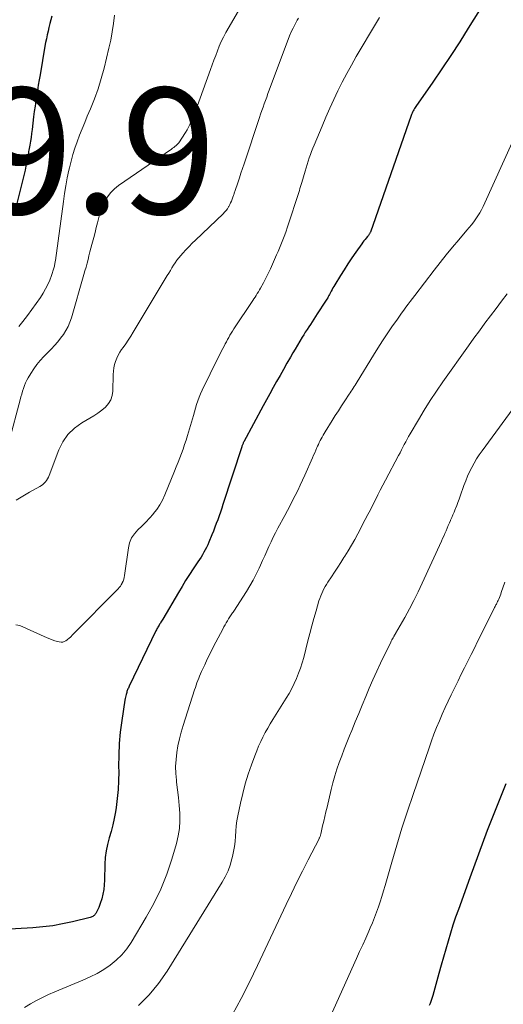
# Model space of a CAD drawing. Units: feet. Extents: x 1975000 to 1980012, y 600000 to 605000.
# Drawn here: x 1976444 to 1976521, y 604536 to 604692 of the extents above; entities that cross this region are included whole.
import ezdxf

# ---------------------------------------------------------------- set-up
doc = ezdxf.new("R2010")
doc.units = ezdxf.units.FT
doc.header["$LTSCALE"] = 100
doc.header["$MEASUREMENT"] = 0
for name, color, linetype, lineweight in [('CONTOUR INDEX', 32, 'Continuous', 25), ('CONTOUR INTERMEDIATE', 40, 'Continuous', 15), ('SPOT ELEVATION', 7, 'Continuous', 15)]:
    doc.layers.add(name, color=color, linetype=linetype, lineweight=lineweight)
doc.styles.add('slant', font='romans.shx', dxfattribs={"oblique": 14.999978})

msp = doc.modelspace()

# ---------------------------------------------------------------- linework, layer by layer
at = {"layer": 'CONTOUR INDEX', "flags": 128}
for points, elevation in [([(1976519.97, 604697.9), (1976515.48, 604690.72), (1976514.11, 604688.56), (1976512.71, 604686.41), (1976511.28, 604684.28), (1976509.83, 604682.17), (1976507.14, 604678.29), (1976507.02, 604678.12), (1976506.91, 604677.95), (1976506.81, 604677.77), (1976506.72, 604677.59), (1976506.63, 604677.41), (1976506.54, 604677.22), (1976506.47, 604677.03), (1976506.4, 604676.84), (1976499.92, 604658.36), (1976499.89, 604658.27), (1976499.84, 604658.17), (1976499.79, 604658.08), (1976499.74, 604658), (1976499.68, 604657.91), (1976499.62, 604657.83), (1976499.56, 604657.75), (1976499.49, 604657.67), (1976499.26, 604657.39), (1976499.08, 604657.17), (1976498.9, 604656.95), (1976498.73, 604656.73), (1976498.56, 604656.5), (1976497.6, 604655.15), (1976496.96, 604654.24), (1976496.34, 604653.32), (1976495.74, 604652.38), (1976495.15, 604651.44), (1976494.25, 604649.95), (1976494.1, 604649.71), (1976493.96, 604649.47), (1976493.83, 604649.22), (1976493.7, 604648.97), (1976493.64, 604648.84), (1976493.54, 604648.65), (1976493.44, 604648.46), (1976493.34, 604648.28), (1976493.24, 604648.09), (1976493.14, 604647.9), (1976493.03, 604647.72), (1976492.92, 604647.54), (1976492.8, 604647.36), (1976491.48, 604645.35), (1976491.21, 604644.94), (1976490.94, 604644.53), (1976490.67, 604644.12), (1976490.4, 604643.7), (1976490.13, 604643.29), (1976489.86, 604642.88), (1976489.59, 604642.46), (1976489.33, 604642.05), (1976489.08, 604641.65), (1976488.7, 604641.03), (1976488.33, 604640.41), (1976487.96, 604639.78), (1976487.59, 604639.15), (1976487.21, 604638.48), (1976486.66, 604637.51), (1976486.12, 604636.55), (1976485.57, 604635.59), (1976485.03, 604634.62), (1976484.49, 604633.65), (1976483.96, 604632.68), (1976483.43, 604631.71), (1976482.9, 604630.74), (1976479.84, 604625.07), (1976479.78, 604624.97), (1976479.73, 604624.87), (1976479.69, 604624.77), (1976479.64, 604624.66), (1976479.6, 604624.56), (1976479.56, 604624.45), (1976479.52, 604624.34), (1976479.48, 604624.23), (1976476.5, 604615.12), (1976476.3, 604614.5), (1976476.09, 604613.89), (1976475.89, 604613.28), (1976475.67, 604612.68), (1976475.45, 604612.07), (1976475.23, 604611.47), (1976474.99, 604610.87), (1976474.75, 604610.27), (1976474.26, 604609.09), (1976474.09, 604608.68), (1976473.9, 604608.28), (1976473.69, 604607.89), (1976473.48, 604607.5), (1976473.25, 604607.12), (1976473.02, 604606.74), (1976472.78, 604606.37), (1976472.53, 604606), (1976471.79, 604604.9), (1976471.18, 604603.97), (1976470.58, 604603.04), (1976470, 604602.1), (1976469.43, 604601.14), (1976466.94, 604596.88), (1976466.85, 604596.72), (1976466.75, 604596.56), (1976466.65, 604596.4), (1976466.56, 604596.24), (1976466.54, 604596.22), (1976466.45, 604596.07), (1976466.36, 604595.93), (1976466.27, 604595.78), (1976466.18, 604595.64), (1976466.09, 604595.49), (1976466.01, 604595.34), (1976465.93, 604595.19), (1976465.86, 604595.04), (1976461.6, 604586.23), (1976461.54, 604586.09), (1976461.48, 604585.95), (1976461.42, 604585.82), (1976461.36, 604585.68), (1976461.31, 604585.54), (1976461.26, 604585.4), (1976461.22, 604585.25), (1976461.17, 604585.11), (1976461.13, 604584.95), (1976461.07, 604584.73), (1976461.02, 604584.5), (1976460.97, 604584.27), (1976460.93, 604584.05), (1976460.43, 604580.79), (1976460.19, 604578.97), (1976460.02, 604577.15), (1976459.94, 604575.32), (1976459.92, 604573.49), (1976459.94, 604572.66), (1976459.92, 604571.24), (1976459.86, 604569.83), (1976459.72, 604568.41), (1976459.54, 604567.01), (1976459.43, 604566.31), (1976459.23, 604565.26), (1976459.01, 604564.21), (1976458.74, 604563.18), (1976458.44, 604562.15), (1976458.16, 604561.13), (1976457.94, 604560.09), (1976457.82, 604559.04), (1976457.75, 604557.97), (1976457.71, 604555.45), (1976457.66, 604554.7), (1976457.58, 604553.96), (1976457.44, 604553.23), (1976457.25, 604552.51), (1976457.02, 604551.72), (1976456.91, 604551.4), (1976456.79, 604551.09), (1976456.65, 604550.79), (1976456.49, 604550.5), (1976456.29, 604550.15), (1976456.21, 604550.04), (1976456.13, 604549.94), (1976456.03, 604549.85), (1976455.92, 604549.76), (1976455.81, 604549.69), (1976455.69, 604549.63), (1976455.56, 604549.58), (1976455.43, 604549.54), (1976452.6, 604548.84), (1976451.04, 604548.51), (1976449.48, 604548.22), (1976447.9, 604548.02), (1976446.32, 604547.88), (1976441.69, 604547.59)], 860), ([(1976449.34, 604692.65), (1976449.18, 604692.05), (1976449.02, 604691.45), (1976448.87, 604690.85), (1976448.72, 604690.26), (1976448.58, 604689.65), (1976448.45, 604689.05), (1976448.33, 604688.45), (1976448.22, 604687.84), (1976447.45, 604683.34), (1976447.3, 604682.5), (1976447.17, 604681.67), (1976447.03, 604680.84), (1976446.9, 604680), (1976446.77, 604679.17), (1976446.65, 604678.33), (1976446.54, 604677.5), (1976446.43, 604676.66), (1976446.19, 604674.63), (1976446.1, 604674.01), (1976446.02, 604673.39), (1976445.92, 604672.78), (1976445.82, 604672.17), (1976445.67, 604671.36), (1976445.63, 604671.15), (1976445.59, 604670.94), (1976445.56, 604670.74), (1976445.52, 604670.53), (1976445.48, 604670.32), (1976445.44, 604670.11), (1976445.4, 604669.9), (1976445.36, 604669.7), (1976445.19, 604668.82), (1976445.07, 604668.18), (1976444.93, 604667.54), (1976444.78, 604666.9), (1976444.62, 604666.26), (1976443.55, 604662.04)], 880), ([(1976521.42, 604570.76), (1976519.95, 604567.04), (1976518.5, 604563.32), (1976517.1, 604559.58), (1976515.72, 604555.83), (1976513.91, 604550.81), (1976513.47, 604549.55), (1976513.04, 604548.29), (1976512.64, 604547.03), (1976512.26, 604545.76), (1976511.89, 604544.48), (1976511.52, 604543.21), (1976511.16, 604541.93), (1976510.8, 604540.65), (1976509.82, 604537.12), (1976509.73, 604536.8), (1976509.63, 604536.48), (1976509.52, 604536.16), (1976509.41, 604535.85), (1976509.28, 604535.54)], 840)]:
    msp.add_lwpolyline(points, dxfattribs=dict(at, elevation=elevation))
at = {"layer": 'CONTOUR INTERMEDIATE', "flags": 128}
for points, elevation in [([(1976478.98, 604693.46), (1976476.98, 604690.02), (1976476.6, 604689.32), (1976476.24, 604688.61), (1976475.92, 604687.88), (1976475.62, 604687.14), (1976475.35, 604686.39), (1976475.07, 604685.64), (1976474.8, 604684.89), (1976474.53, 604684.14), (1976472.19, 604677.72), (1976472.02, 604677.26), (1976471.84, 604676.8), (1976471.66, 604676.35), (1976471.47, 604675.89), (1976471.26, 604675.44), (1976471.04, 604675), (1976470.8, 604674.57), (1976470.55, 604674.15), (1976469.5, 604672.52), (1976469.46, 604672.46), (1976469.41, 604672.4), (1976469.35, 604672.34), (1976469.29, 604672.29), (1976469.06, 604672.09), (1976468.88, 604671.95), (1976468.7, 604671.8), (1976468.51, 604671.67), (1976468.32, 604671.53), (1976459.91, 604665.74), (1976459.26, 604665.21), (1976458.67, 604664.63), (1976458.18, 604663.96), (1976457.76, 604663.23), (1976457.41, 604662.46), (1976457.1, 604661.66), (1976456.84, 604660.85), (1976456.62, 604660.03), (1976456.57, 604659.83), (1976456.38, 604659.05), (1976456.19, 604658.28), (1976455.99, 604657.5), (1976455.79, 604656.73), (1976455.7, 604656.39), (1976455.54, 604655.79), (1976455.38, 604655.19), (1976455.22, 604654.59), (1976455.07, 604653.99), (1976454.91, 604653.39), (1976454.75, 604652.79), (1976454.59, 604652.19), (1976454.42, 604651.6), (1976452.44, 604644.75), (1976452.2, 604644.04), (1976451.91, 604643.36), (1976451.56, 604642.71), (1976451.16, 604642.08), (1976450.72, 604641.48), (1976450.25, 604640.9), (1976449.76, 604640.33), (1976449.25, 604639.79), (1976448.05, 604638.58), (1976447.47, 604637.95), (1976446.93, 604637.3), (1976446.44, 604636.61), (1976445.97, 604635.89), (1976445.58, 604635.23), (1976445.36, 604634.82), (1976445.15, 604634.4), (1976444.97, 604633.97), (1976444.81, 604633.53), (1976444.67, 604633.08), (1976444.54, 604632.63), (1976444.41, 604632.18), (1976444.28, 604631.72), (1976442.53, 604625.16)], 872), ([(1976459.28, 604692.81), (1976459.12, 604691.48), (1976458.93, 604690.15), (1976458.68, 604688.84), (1976458.39, 604687.53), (1976457.63, 604684.38), (1976457.18, 604682.73), (1976456.68, 604681.09), (1976456.1, 604679.49), (1976455.46, 604677.9), (1976454.96, 604676.75), (1976454.54, 604675.74), (1976454.13, 604674.73), (1976453.73, 604673.72), (1976453.35, 604672.7), (1976452.99, 604671.67), (1976452.66, 604670.64), (1976452.38, 604669.59), (1976452.12, 604668.53), (1976452.04, 604668.18), (1976451.78, 604666.94), (1976451.55, 604665.7), (1976451.34, 604664.45), (1976451.15, 604663.2), (1976449.89, 604653.86), (1976449.86, 604653.7), (1976449.84, 604653.55), (1976449.82, 604653.39), (1976449.79, 604653.24), (1976449.76, 604653.08), (1976449.72, 604652.93), (1976449.68, 604652.78), (1976449.64, 604652.62), (1976449.26, 604651.45), (1976449, 604650.73), (1976448.7, 604650.02), (1976448.34, 604649.34), (1976447.95, 604648.67), (1976447.51, 604647.98), (1976446.85, 604647), (1976446.17, 604646.03), (1976445.46, 604645.08), (1976444.73, 604644.14), (1976444.08, 604643.34)], 876), ([(1976501.36, 604692.4), (1976500.91, 604691.65), (1976497.67, 604686.2), (1976496.9, 604684.87), (1976496.16, 604683.53), (1976495.45, 604682.17), (1976494.77, 604680.79), (1976494.12, 604679.41), (1976493.48, 604678.01), (1976492.86, 604676.61), (1976492.26, 604675.19), (1976490.99, 604672.17), (1976490.78, 604671.66), (1976490.58, 604671.15), (1976490.39, 604670.64), (1976490.2, 604670.12), (1976490.03, 604669.6), (1976489.86, 604669.08), (1976489.7, 604668.55), (1976489.54, 604668.02), (1976489.02, 604666.21), (1976488.93, 604665.89), (1976488.84, 604665.58), (1976488.74, 604665.26), (1976488.64, 604664.95), (1976486.71, 604659.01), (1976486.52, 604658.47), (1976486.33, 604657.92), (1976486.13, 604657.38), (1976485.93, 604656.85), (1976485.71, 604656.32), (1976485.49, 604655.79), (1976485.26, 604655.26), (1976485.03, 604654.73), (1976484.38, 604653.26), (1976484.04, 604652.51), (1976483.69, 604651.77), (1976483.32, 604651.04), (1976482.93, 604650.31), (1976482.47, 604649.46), (1976482.31, 604649.17), (1976482.14, 604648.87), (1976481.96, 604648.59), (1976481.78, 604648.3), (1976481.6, 604648.02), (1976481.41, 604647.74), (1976481.23, 604647.46), (1976481.04, 604647.17), (1976478.45, 604643.29), (1976478.23, 604642.96), (1976478.02, 604642.63), (1976477.82, 604642.29), (1976477.62, 604641.96), (1976477.43, 604641.62), (1976477.24, 604641.27), (1976477.05, 604640.93), (1976476.87, 604640.59), (1976476.73, 604640.33), (1976476.48, 604639.86), (1976476.24, 604639.38), (1976475.99, 604638.9), (1976475.75, 604638.43), (1976473.18, 604633.23), (1976472.93, 604632.69), (1976472.7, 604632.13), (1976472.5, 604631.57), (1976472.32, 604630.99), (1976472.16, 604630.41), (1976471.99, 604629.83), (1976471.82, 604629.25), (1976471.65, 604628.67), (1976470.87, 604626.04), (1976470.65, 604625.33), (1976470.42, 604624.61), (1976470.17, 604623.9), (1976469.91, 604623.2), (1976469.64, 604622.5), (1976469.37, 604621.8), (1976469.09, 604621.1), (1976468.81, 604620.4), (1976467.27, 604616.61), (1976466.89, 604615.8), (1976466.47, 604615.03), (1976465.98, 604614.3), (1976465.44, 604613.6), (1976465.4, 604613.56), (1976464.83, 604612.92), (1976464.24, 604612.28), (1976463.62, 604611.68), (1976463, 604611.08), (1976462.44, 604610.46), (1976461.98, 604609.78), (1976461.68, 604609.02), (1976461.48, 604608.21), (1976460.88, 604603.82), (1976460.82, 604603.52), (1976460.74, 604603.22), (1976460.64, 604602.94), (1976460.52, 604602.66), (1976460.49, 604602.6), (1976460.36, 604602.36), (1976460.21, 604602.13), (1976460.04, 604601.92), (1976459.86, 604601.72), (1976452.63, 604594.41), (1976452.52, 604594.31), (1976452.42, 604594.21), (1976452.32, 604594.11), (1976452.22, 604594), (1976452.11, 604593.9), (1976452.01, 604593.81), (1976451.89, 604593.72), (1976451.78, 604593.63), (1976451.54, 604593.47), (1976451.3, 604593.34), (1976451.05, 604593.26), (1976450.78, 604593.25), (1976450.51, 604593.28), (1976450.23, 604593.35), (1976449.81, 604593.47), (1976449.4, 604593.6), (1976449, 604593.75), (1976448.6, 604593.92), (1976444.26, 604595.87), (1976443.59, 604595.97)], 864), ([(1976488.5, 604692.33), (1976488.29, 604691.97), (1976487.96, 604691.37), (1976487.64, 604690.75), (1976487.36, 604690.12), (1976487.1, 604689.49), (1976483.85, 604680.86), (1976483.65, 604680.33), (1976483.45, 604679.79), (1976483.25, 604679.25), (1976483.06, 604678.71), (1976482.87, 604678.17), (1976482.68, 604677.63), (1976482.49, 604677.09), (1976482.31, 604676.54), (1976479.87, 604669.2), (1976479.62, 604668.45), (1976479.37, 604667.69), (1976479.12, 604666.94), (1976478.86, 604666.18), (1976478.44, 604664.93), (1976478.4, 604664.8), (1976478.36, 604664.67), (1976478.31, 604664.54), (1976478.27, 604664.42), (1976478.22, 604664.29), (1976478.18, 604664.16), (1976478.13, 604664.03), (1976478.09, 604663.9), (1976477.96, 604663.57), (1976477.85, 604663.28), (1976477.72, 604662.99), (1976477.59, 604662.71), (1976477.44, 604662.43), (1976477.39, 604662.35), (1976477.21, 604662.05), (1976477, 604661.76), (1976476.77, 604661.49), (1976476.52, 604661.24), (1976472.15, 604657.09), (1976471.63, 604656.58), (1976471.12, 604656.06), (1976470.62, 604655.53), (1976470.13, 604654.99), (1976469.79, 604654.61), (1976469.49, 604654.25), (1976469.19, 604653.87), (1976468.92, 604653.48), (1976468.66, 604653.08), (1976468.41, 604652.67), (1976468.16, 604652.26), (1976467.91, 604651.85), (1976467.66, 604651.44), (1976462.25, 604642.44), (1976461.87, 604641.82), (1976461.47, 604641.21), (1976461.06, 604640.61), (1976460.64, 604640.01), (1976460.41, 604639.7), (1976460.12, 604639.26), (1976459.85, 604638.8), (1976459.63, 604638.32), (1976459.43, 604637.82), (1976459.28, 604637.31), (1976459.17, 604636.8), (1976459.1, 604636.27), (1976459.06, 604635.74), (1976459, 604633.11), (1976458.9, 604632.39), (1976458.68, 604631.72), (1976458.31, 604631.12), (1976457.84, 604630.56), (1976457.25, 604630.07), (1976456.65, 604629.6), (1976456.02, 604629.18), (1976455.37, 604628.78), (1976454.1, 604628.05), (1976452.92, 604627.2), (1976451.89, 604626.22), (1976451.09, 604625.05), (1976450.43, 604623.76), (1976448.89, 604619.7), (1976448.77, 604619.43), (1976448.64, 604619.17), (1976448.48, 604618.92), (1976448.31, 604618.68), (1976448.11, 604618.46), (1976447.9, 604618.26), (1976447.67, 604618.09), (1976447.42, 604617.93), (1976445.77, 604617.03), (1976444.7, 604616.41), (1976443.65, 604615.77)], 868), ([(1976522.7, 604673.16), (1976517.82, 604662.42), (1976517.57, 604661.9), (1976517.3, 604661.4), (1976517, 604660.91), (1976516.68, 604660.43), (1976516.34, 604659.97), (1976516, 604659.51), (1976515.63, 604659.07), (1976515.27, 604658.63), (1976513.98, 604657.14), (1976512.97, 604655.96), (1976511.98, 604654.76), (1976511.01, 604653.54), (1976510.05, 604652.31), (1976506.96, 604648.26), (1976506.61, 604647.8), (1976506.26, 604647.34), (1976505.91, 604646.88), (1976505.57, 604646.42), (1976505.22, 604645.95), (1976504.88, 604645.48), (1976504.55, 604645.01), (1976504.22, 604644.54), (1976503.35, 604643.28), (1976502.59, 604642.17), (1976501.85, 604641.06), (1976501.13, 604639.93), (1976500.42, 604638.79), (1976497.81, 604634.55), (1976497.66, 604634.3), (1976497.51, 604634.06), (1976497.35, 604633.81), (1976497.2, 604633.57), (1976497.04, 604633.32), (1976496.89, 604633.08), (1976496.73, 604632.84), (1976496.57, 604632.6), (1976495.86, 604631.54), (1976495.35, 604630.77), (1976494.84, 604629.99), (1976494.35, 604629.21), (1976493.86, 604628.42), (1976492.76, 604626.65), (1976492.59, 604626.37), (1976492.42, 604626.09), (1976492.26, 604625.8), (1976492.11, 604625.52), (1976491.96, 604625.23), (1976491.81, 604624.93), (1976491.67, 604624.64), (1976491.53, 604624.34), (1976491.44, 604624.13), (1976491.26, 604623.73), (1976491.08, 604623.32), (1976490.9, 604622.92), (1976490.72, 604622.51), (1976489.51, 604619.77), (1976489.14, 604618.95), (1976488.77, 604618.14), (1976488.38, 604617.34), (1976487.98, 604616.54), (1976487.57, 604615.74), (1976487.16, 604614.95), (1976486.74, 604614.15), (1976486.32, 604613.36), (1976485.24, 604611.35), (1976484.86, 604610.62), (1976484.5, 604609.89), (1976484.15, 604609.16), (1976483.81, 604608.41), (1976483.48, 604607.67), (1976483.15, 604606.92), (1976482.81, 604606.18), (1976482.47, 604605.44), (1976482.26, 604604.99), (1976481.8, 604604.04), (1976481.31, 604603.1), (1976480.77, 604602.18), (1976480.22, 604601.28), (1976478.21, 604598.18), (1976478.11, 604598.02), (1976478, 604597.87), (1976477.9, 604597.72), (1976477.8, 604597.56), (1976477.7, 604597.41), (1976477.6, 604597.26), (1976477.5, 604597.1), (1976477.4, 604596.94), (1976477.21, 604596.62), (1976477.02, 604596.3), (1976476.84, 604595.97), (1976476.66, 604595.65), (1976476.48, 604595.32), (1976475.36, 604593.22), (1976474.9, 604592.34), (1976474.45, 604591.45), (1976474.02, 604590.56), (1976473.61, 604589.66), (1976473.1, 604588.56), (1976472.95, 604588.21), (1976472.79, 604587.86), (1976472.65, 604587.5), (1976472.51, 604587.14), (1976472.38, 604586.78), (1976472.25, 604586.42), (1976472.12, 604586.06), (1976472, 604585.69), (1976470.17, 604580.02), (1976469.86, 604578.96), (1976469.58, 604577.89), (1976469.36, 604576.8), (1976469.16, 604575.71), (1976469.05, 604574.61), (1976468.99, 604573.51), (1976469.02, 604572.41), (1976469.11, 604571.31), (1976469.15, 604571), (1976469.29, 604569.78), (1976469.42, 604568.56), (1976469.54, 604567.33), (1976469.63, 604566.1), (1976469.66, 604564.88), (1976469.59, 604563.67), (1976469.4, 604562.47), (1976469.12, 604561.28), (1976468.38, 604558.78), (1976467.57, 604556.38), (1976466.65, 604554.04), (1976465.55, 604551.77), (1976464.33, 604549.56), (1976461.92, 604545.56), (1976461.22, 604544.54), (1976460.44, 604543.6), (1976459.56, 604542.75), (1976458.6, 604541.97), (1976457.56, 604541.28), (1976456.5, 604540.64), (1976455.39, 604540.08), (1976454.26, 604539.56), (1976449.78, 604537.72), (1976448.79, 604537.29), (1976447.82, 604536.83), (1976446.86, 604536.33), (1976445.92, 604535.8), (1976444.99, 604535.25)], 856), ([(1976521.67, 604648.54), (1976520.77, 604647.38), (1976519.88, 604646.21), (1976518.99, 604645.04), (1976518.11, 604643.86), (1976517.24, 604642.68), (1976516.37, 604641.49), (1976515.51, 604640.29), (1976511.42, 604634.55), (1976510.4, 604633.09), (1976509.41, 604631.6), (1976508.46, 604630.09), (1976507.55, 604628.55), (1976506.23, 604626.3), (1976506, 604625.88), (1976505.76, 604625.46), (1976505.53, 604625.03), (1976505.31, 604624.61), (1976505.08, 604624.18), (1976504.86, 604623.75), (1976504.64, 604623.32), (1976504.41, 604622.9), (1976502.3, 604618.94), (1976501.9, 604618.17), (1976501.49, 604617.39), (1976501.1, 604616.61), (1976500.71, 604615.83), (1976500.32, 604615.05), (1976499.93, 604614.27), (1976499.53, 604613.49), (1976499.12, 604612.72), (1976497.92, 604610.44), (1976497.43, 604609.53), (1976496.92, 604608.63), (1976496.39, 604607.74), (1976495.85, 604606.87), (1976495.73, 604606.67), (1976495.23, 604605.9), (1976494.74, 604605.13), (1976494.24, 604604.36), (1976493.73, 604603.59), (1976493.18, 604602.75), (1976492.96, 604602.4), (1976492.75, 604602.05), (1976492.55, 604601.69), (1976492.36, 604601.32), (1976492.19, 604600.95), (1976492.03, 604600.57), (1976491.89, 604600.19), (1976491.76, 604599.8), (1976491.29, 604598.21), (1976490.95, 604597.02), (1976490.62, 604595.83), (1976490.3, 604594.63), (1976489.99, 604593.44), (1976489.33, 604590.82), (1976489.1, 604589.97), (1976488.83, 604589.13), (1976488.53, 604588.3), (1976488.19, 604587.48), (1976487.82, 604586.68), (1976487.43, 604585.89), (1976487, 604585.11), (1976486.55, 604584.35), (1976484.44, 604580.98), (1976484.03, 604580.29), (1976483.62, 604579.59), (1976483.23, 604578.88), (1976482.86, 604578.17), (1976482.51, 604577.44), (1976482.17, 604576.71), (1976481.86, 604575.96), (1976481.56, 604575.21), (1976481.02, 604573.75), (1976480.5, 604572.26), (1976480.03, 604570.75), (1976479.64, 604569.22), (1976479.29, 604567.68), (1976478.88, 604565.66), (1976478.73, 604564.85), (1976478.62, 604564.05), (1976478.54, 604563.23), (1976478.48, 604562.42), (1976478.42, 604561.6), (1976478.33, 604560.79), (1976478.19, 604559.99), (1976478.02, 604559.19), (1976477.93, 604558.82), (1976477.65, 604557.85), (1976477.31, 604556.91), (1976476.88, 604556), (1976476.39, 604555.12), (1976467.65, 604541.01), (1976466.28, 604539.06), (1976464.79, 604537.22), (1976463.1, 604535.55)], 852), ([(1976526.77, 604636.06), (1976517.66, 604623.62), (1976517.22, 604622.98), (1976516.79, 604622.33), (1976516.4, 604621.66), (1976516.02, 604620.98), (1976515.68, 604620.29), (1976515.35, 604619.58), (1976515.06, 604618.86), (1976514.79, 604618.13), (1976514.19, 604616.42), (1976514.01, 604615.92), (1976513.82, 604615.43), (1976513.63, 604614.94), (1976513.44, 604614.44), (1976513.4, 604614.33), (1976513.22, 604613.9), (1976513.04, 604613.47), (1976512.85, 604613.04), (1976512.67, 604612.61), (1976512.65, 604612.57), (1976512.47, 604612.16), (1976512.29, 604611.75), (1976512.11, 604611.33), (1976511.94, 604610.92), (1976511.76, 604610.5), (1976511.58, 604610.09), (1976511.4, 604609.68), (1976511.22, 604609.27), (1976508.17, 604602.62), (1976507.52, 604601.24), (1976506.84, 604599.87), (1976506.12, 604598.51), (1976505.38, 604597.17), (1976503.93, 604594.63), (1976503.89, 604594.57), (1976503.86, 604594.51), (1976503.82, 604594.45), (1976503.79, 604594.39), (1976503.75, 604594.33), (1976503.71, 604594.27), (1976503.68, 604594.21), (1976503.64, 604594.15), (1976503.52, 604593.93), (1976503.42, 604593.76), (1976503.33, 604593.59), (1976503.24, 604593.41), (1976503.16, 604593.24), (1976501.55, 604589.92), (1976500.93, 604588.61), (1976500.33, 604587.28), (1976499.75, 604585.95), (1976499.19, 604584.61), (1976498.64, 604583.26), (1976498.08, 604581.92), (1976497.53, 604580.57), (1976496.97, 604579.23), (1976496.61, 604578.35), (1976496.18, 604577.3), (1976495.77, 604576.25), (1976495.37, 604575.2), (1976494.98, 604574.14), (1976494.61, 604573.07), (1976494.27, 604572), (1976493.97, 604570.91), (1976493.69, 604569.82), (1976493.04, 604567.06), (1976492.87, 604566.31), (1976492.69, 604565.55), (1976492.52, 604564.8), (1976492.34, 604564.05), (1976492.04, 604562.74), (1976492.01, 604562.64), (1976491.99, 604562.55), (1976491.96, 604562.46), (1976491.92, 604562.37), (1976491.89, 604562.28), (1976491.85, 604562.19), (1976491.81, 604562.11), (1976491.77, 604562.02), (1976490.04, 604558.67), (1976489.14, 604556.9), (1976488.26, 604555.13), (1976487.39, 604553.35), (1976486.54, 604551.56), (1976481.97, 604541.89), (1976480.7, 604539.27), (1976479.4, 604536.67), (1976478.04, 604534.1)], 848), ([(1976521.28, 604602.78), (1976520.71, 604601.1), (1976520.62, 604600.84), (1976520.52, 604600.58), (1976520.42, 604600.32), (1976520.31, 604600.06), (1976520.2, 604599.83), (1976520.14, 604599.7), (1976520.08, 604599.56), (1976520.01, 604599.43), (1976519.94, 604599.29), (1976519.87, 604599.16), (1976519.8, 604599.03), (1976519.73, 604598.89), (1976519.66, 604598.76), (1976517.47, 604594.37), (1976516.96, 604593.33), (1976516.44, 604592.29), (1976515.92, 604591.26), (1976515.4, 604590.22), (1976514.89, 604589.18), (1976514.37, 604588.14), (1976513.86, 604587.1), (1976513.35, 604586.06), (1976512.78, 604584.9), (1976512.29, 604583.87), (1976511.8, 604582.84), (1976511.34, 604581.79), (1976510.88, 604580.75), (1976510.44, 604579.69), (1976510.02, 604578.63), (1976509.62, 604577.56), (1976509.24, 604576.48), (1976506.7, 604569.06), (1976505.81, 604566.39), (1976504.94, 604563.7), (1976504.11, 604561.01), (1976503.31, 604558.3), (1976502.25, 604554.59), (1976502, 604553.73), (1976501.74, 604552.88), (1976501.47, 604552.03), (1976501.19, 604551.19), (1976500.9, 604550.35), (1976500.59, 604549.51), (1976500.26, 604548.69), (1976499.91, 604547.87), (1976499.67, 604547.34), (1976499.19, 604546.26), (1976498.71, 604545.18), (1976498.22, 604544.1), (1976497.74, 604543.02), (1976491.75, 604529.75)], 844)]:
    msp.add_lwpolyline(points, dxfattribs=dict(at, elevation=elevation))

# ---------------------------------------------------------------- texts
at = {"layer": 'SPOT ELEVATION', "style": 'slant', "oblique": 15}
msp.add_text('889.9', height=20, dxfattribs=at).set_placement((1976407.3, 604661.23, 889.87))

doc.saveas('drawing.dxf')
